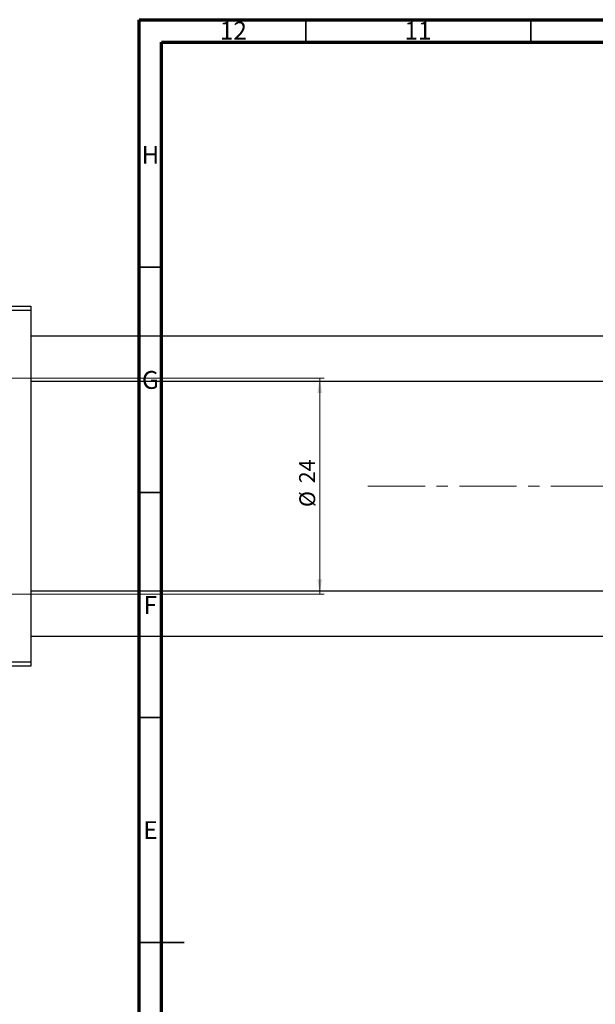
# Model space of a CAD drawing. Units: millimetres. Extents: x -135 to 636, y -60 to 415.
# Drawn here: x -12 to 116, y 196 to 415 of the extents above; entities that cross this region are included whole.
import ezdxf

# ---------------------------------------------------------------- set-up
doc = ezdxf.new("R2010")
doc.units = ezdxf.units.MM
doc.linetypes.add('CENTERX2', pattern=[20.32, 12.7, -2.54, 2.54, -2.54])
doc.styles.add('SLDTEXTSTYLE0', font='TXT', dxfattribs={"width": 0.75})
doc.dimstyles.new('SLDDIMSTYLE1', dxfattribs={"dimtxt": 3.5, "dimasz": 3.302, "dimexe": 0, "dimexo": 0.0625, "dimgap": 0.875, "dimtad": 1, "dimdec": 0, "dimlfac": 0.5, "dimrnd": 1e-09, "dimzin": 12, "dimdsep": 46, "dimtxsty": 'SLDTEXTSTYLE0', "dimsah": 1, "dimcen": 0.09, "dimadec": 0, "dimazin": 3, "dimtfac": 1, "dimtdec": 0, "dimtofl": 0, "dimtmove": 0, "dimatfit": 3, "dimfxl": 1, "dimfrac": 2, "dimtolj": 1, "dimtzin": 12, "dimarcsym": 0})

# ---------------------------------------------------------------- blocks, each defined once
blk = doc.blocks.new('_D_1')
at = {"color": 7, "linetype": 'Continuous', "lineweight": 0}
for p, q in [((-104.06, 335.38), (56.1, 335.38)), ((55.1, 335.38), (55.1, 287.38)), ((-104.06, 287.38), (56.1, 287.38))]:
    blk.add_line(p, q, dxfattribs=at)
at = {"color": 7, "linetype": 'Continuous', "lineweight": 18}
for points in [[(55.1, 335.38), (54.59, 332.08), (55.6, 332.08)], [(55.1, 287.38), (55.6, 290.68), (54.59, 290.68)]]:
    blk.add_solid(points, dxfattribs=at)
at = {"color": 7, "linetype": 'Continuous', "lineweight": 18, "char_height": 3.5, "attachment_point": 1, "rotation": 90, "style": 'SLDTEXTSTYLE0'}
for s, insert in [('24', (50.53, 312.03)), ('%%c', (50.58, 306.75))]:
    blk.add_mtext(s, dxfattribs=dict(at, insert=insert))

msp = doc.modelspace()

# ---------------------------------------------------------------- linework, layer by layer
at = {"color": 7, "linetype": 'Continuous', "lineweight": 70}
for p, q in [((15, 5), (15, 415)), ((15, 415), (589, 415)), ((20, 10), (20, 410)), ((20, 410), (584, 410))]:
    msp.add_line(p, q, dxfattribs=at)
at = {"color": 7, "linetype": 'Continuous', "lineweight": 35}
for p, q in [((52, 410), (52, 415)), ((102, 410), (102, 415)), ((20, 360), (15, 360)), ((20, 310), (15, 310)), ((20, 260), (15, 260)), ((15, 210), (25, 210)), ((20, 210), (15, 210))]:
    msp.add_line(p, q, dxfattribs=at)
at = {"color": 7, "linetype": 'Continuous', "lineweight": 25}
for p, q in [((-105.06, 351.38), (-9.06, 351.38)), ((-9.06, 350.38), (-105.06, 350.38)), ((-9.06, 351.38), (-9.06, 350.38)), ((-9.06, 350.38), (-9.06, 272.38)), ((152.12, 344.68), (-9.06, 344.68)), ((-9.06, 334.68), (155.59, 334.68)), ((294.94, 288.08), (-9.06, 288.08)), ((-9.06, 278.08), (294.94, 278.08)), ((-105.06, 272.38), (-9.06, 272.38)), ((-9.06, 271.38), (-105.06, 271.38)), ((-9.06, 272.38), (-9.06, 271.38))]:
    msp.add_line(p, q, dxfattribs=at)
at = {"color": 7, "linetype": 'CENTERX2', "lineweight": 18}
msp.add_line((65.79, 311.38), (345.27, 311.38), dxfattribs=at)

# ---------------------------------------------------------------- texts
at = {"color": 7, "linetype": 'Continuous', "lineweight": 0, "attachment_point": 2, "style": 'SLDTEXTSTYLE0'}
for s, insert, char_height in [('12', (35.92, 414.55), 3.969), ('11', (76.92, 414.55), 3.969), ('H', (17.49, 386.97), 3.97), ('G', (17.49, 336.97), 3.97), ('F', (17.46, 286.97), 3.97), ('E', (17.51, 236.97), 3.97)]:
    msp.add_mtext(s, dxfattribs=dict(at, insert=insert, char_height=char_height))

# ---------------------------------------------------------------- dimensions: what is measured, and where the dimension line sits
at = {"color": 7, "linetype": 'Continuous', "lineweight": 18}
dim = msp.add_linear_dim(base=(55.1, 287.38), p1=(-105.06, 335.38), p2=(-105.06, 287.38), angle=90, text='%%c<>', dimstyle='SLDDIMSTYLE1', dxfattribs=at)
dim.commit()
dim.dimension.update_dxf_attribs({"geometry": '_D_1', "text_midpoint": (55.1, 311.97), "dimtype": 160})

doc.saveas('drawing.dxf')
